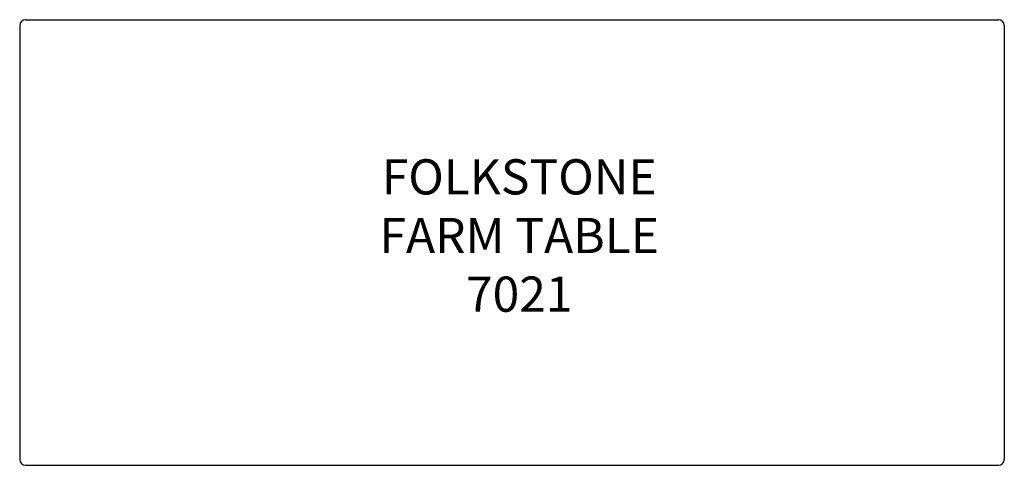
# Model space of a CAD drawing. Units: inches. Extents: x 300.5 to 384.5, y 115.3 to 153.3.
import ezdxf

# ---------------------------------------------------------------- set-up
doc = ezdxf.new("R2010")
doc.units = ezdxf.units.IN
doc.header["$MEASUREMENT"] = 0
doc.layers.add('Outside', color=2, linetype='Continuous')
doc.layers.add('Text', color=4, linetype='Continuous')
doc.styles.add('Kravet Furniture', font='arial.ttf', dxfattribs={"height": 3})

# ---------------------------------------------------------------- blocks, each defined once
blk = doc.blocks.new('Folkstone Farm Table - 7021')
at = {"layer": 'Outside'}
for p, q in [((-41.5, 0), (41.5, 0)), ((-42, -0.5), (-42, -37.5)), ((42, -0.5), (42, -37.5)), ((-41.5, -38), (41.5, -38))]:
    blk.add_line(p, q, dxfattribs=at)
for centre, start, end in [((-41.5, -0.5), 90, 180), ((41.5, -0.5), 0, 90), ((-41.5, -37.5), 180, 270), ((41.5, -37.5), 270, 0)]:
    blk.add_arc(centre, 0.5, start, end, dxfattribs=at)
at = {"layer": 'Text', "insert": (0.619, -18.792), "char_height": 3, "width": 80.5, "attachment_point": 5, "style": 'Kravet Furniture'}
blk.add_mtext('FOLKSTONE\\PFARM TABLE\\P7021', dxfattribs=at)

msp = doc.modelspace()

# ---------------------------------------------------------------- block references
at = {"layer": 'Text'}
msp.add_blockref('Folkstone Farm Table - 7021', (342.536, 153.279), dxfattribs=at)

doc.saveas('drawing.dxf')
